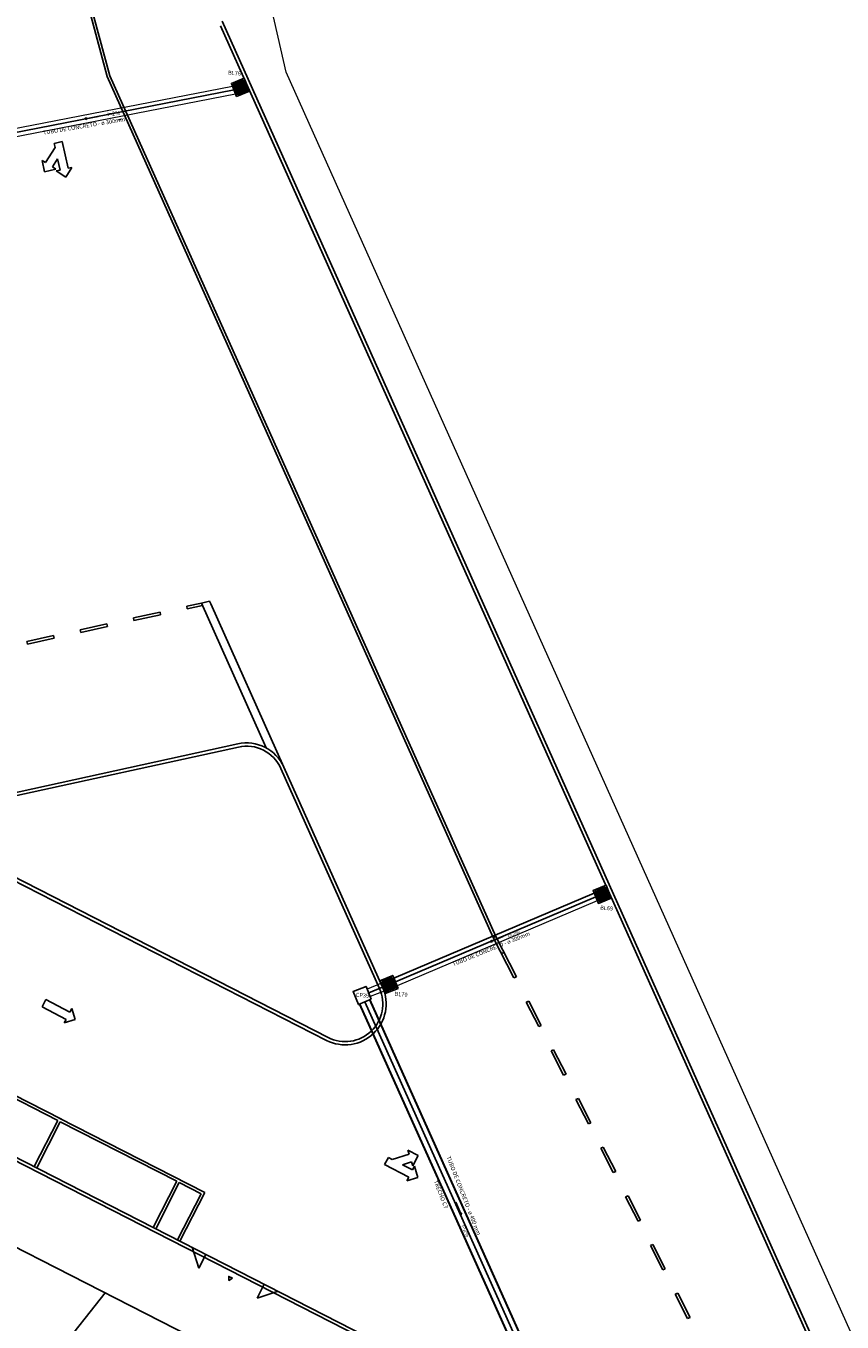
# Model space of a CAD drawing. Units: millimetres. Extents: x -1680927 to 1351030, y -2040910 to 420464.
# Drawn here: x -1279688 to -1249764, y -167375 to -119853 of the extents above; entities that cross this region are included whole.
import ezdxf

# ---------------------------------------------------------------- set-up
doc = ezdxf.new("R2010")
doc.units = ezdxf.units.MM
doc.header["$LTSCALE"] = 10
doc.linetypes.add('Contínua', pattern=[0])
doc.linetypes.add('Do Bloco', pattern=[0])
for name, color, linetype in [('C00-00-00-BLACK', 7, 'Continuous'), ('Layer3', 2, 'Continuous'), ('Lev Caetano', 7, 'Contínua'), ('Ruas', 7, 'Contínua'), ('Terreno', 32, 'Continuous'), ('Textos', 250, 'Continuous')]:
    doc.layers.add(name, color=color, linetype=linetype)
for name, color, linetype, lineweight in [('CERCA', 252, 'CERCA', 9), ('Layer2', 4, 'Continuous', 5), ('RIO', 5, 'Continuous', 30)]:
    doc.layers.add(name, color=color, linetype=linetype, lineweight=lineweight)
doc.styles.add('T7', font='arial.ttf')
doc.linetypes.add('CERCA', pattern='A,5,-1.5,0,[2,linha.shx,S=1.5,R=0,X=0,Y=0],-2,5', length=13.5)

msp = doc.modelspace()

# ---------------------------------------------------------------- linework, layer by layer
at = {"layer": 'C00-00-00-BLACK'}
for p, q in [((-1271683, -121769, -1077264), (-1272156, -121962, -1077264)), ((-1271709, -121839, -1077264), (-1272083, -121992, -1077264)), ((-1272014, -121997, -1077264), (-1272042, -122008, -1077264)), ((-1271983, -122152, -1077264), (-1272042, -122008, -1077264)), ((-1271979, -121982, -1077264), (-1272006, -121993, -1077264)), ((-1271947, -122137, -1077264), (-1272006, -121993, -1077264)), ((-1271943, -121968, -1077264), (-1271971, -121979, -1077264)), ((-1271912, -122122, -1077264), (-1271971, -121979, -1077264)), ((-1271947, -122137, -1077264), (-1271920, -122126, -1077264)), ((-1271908, -121953, -1077264), (-1271935, -121964, -1077264)), ((-1271877, -122108, -1077264), (-1271935, -121964, -1077264)), ((-1271912, -122122, -1077264), (-1271885, -122111, -1077264)), ((-1271873, -121939, -1077264), (-1271900, -121950, -1077264)), ((-1271841, -122093, -1077264), (-1271900, -121950, -1077264)), ((-1271877, -122108, -1077264), (-1271849, -122097, -1077264)), ((-1271837, -121924, -1077264), (-1271865, -121936, -1077264)), ((-1271806, -122079, -1077264), (-1271865, -121936, -1077264)), ((-1271865, -122135, -1077264), (-1271838, -122124, -1077264)), ((-1271841, -122093, -1077264), (-1271814, -122082, -1077264)), ((-1271830, -122121, -1077264), (-1271803, -122110, -1077264)), ((-1271771, -122265, -1077264), (-1271830, -122121, -1077264)), ((-1271801, -121910, -1077264), (-1271829, -121921, -1077264)), ((-1271771, -122064, -1077264), (-1271829, -121921, -1077264)), ((-1271806, -122079, -1077264), (-1271778, -122067, -1077264)), ((-1271795, -122106, -1077264), (-1271767, -122095, -1077264)), ((-1271736, -122250, -1077264), (-1271795, -122106, -1077264)), ((-1271766, -121895, -1077264), (-1271793, -121906, -1077264)), ((-1271734, -122050, -1077264), (-1271793, -121906, -1077264)), ((-1271771, -122064, -1077264), (-1271742, -122053, -1077264)), ((-1271759, -122092, -1077264), (-1271731, -122080, -1077264)), ((-1271700, -122236, -1077264), (-1271759, -122092, -1077264)), ((-1271734, -122050, -1077264), (-1271707, -122039, -1077264)), ((-1271723, -122077, -1077264), (-1271696, -122066, -1077264)), ((-1271664, -122221, -1077264), (-1271723, -122077, -1077264)), ((-1271558, -122209, -1077264), (-1271709, -121839, -1077264)), ((-1271489, -122241, -1077264), (-1271683, -121769, -1077264)), ((-1271983, -122152, -1077264), (-1271955, -122140, -1077264)), ((-1271972, -122179, -1077264), (-1271944, -122167, -1077264)), ((-1271913, -122323, -1077264), (-1271972, -122179, -1077264)), ((-1271936, -122164, -1077264), (-1271909, -122153, -1077264)), ((-1271877, -122308, -1077264), (-1271936, -122164, -1077264)), ((-1271932, -122363, -1077264), (-1271558, -122209, -1077264)), ((-1271913, -122323, -1077264), (-1271885, -122312, -1077264)), ((-1271901, -122150, -1077264), (-1271873, -122138, -1077264)), ((-1271842, -122294, -1077264), (-1271901, -122150, -1077264)), ((-1271877, -122308, -1077264), (-1271850, -122297, -1077264)), ((-1271806, -122279, -1077264), (-1271865, -122135, -1077264)), ((-1271842, -122294, -1077264), (-1271814, -122283, -1077264)), ((-1271806, -122279, -1077264), (-1271779, -122268, -1077264)), ((-1271771, -122265, -1077264), (-1271744, -122254, -1077264)), ((-1271736, -122250, -1077264), (-1271708, -122239, -1077264)), ((-1271700, -122236, -1077264), (-1271672, -122224, -1077264)), ((-1271664, -122221, -1077264), (-1271637, -122210, -1077264)), ((-1258419, -151361, -1077264), (-1258893, -151554, -1077264)), ((-1258446, -151432, -1077264), (-1258820, -151584, -1077264)), ((-1258751, -151588, -1077264), (-1258779, -151600, -1077264)), ((-1258715, -151574, -1077264), (-1258743, -151585, -1077264)), ((-1258684, -151729, -1077264), (-1258743, -151585, -1077264)), ((-1258680, -151560, -1077264), (-1258707, -151571, -1077264)), ((-1258649, -151714, -1077264), (-1258707, -151571, -1077264)), ((-1258645, -151545, -1077264), (-1258672, -151556, -1077264)), ((-1258614, -151700, -1077264), (-1258672, -151556, -1077264)), ((-1258609, -151531, -1077264), (-1258637, -151542, -1077264)), ((-1258578, -151685, -1077264), (-1258637, -151542, -1077264)), ((-1258573, -151516, -1077264), (-1258601, -151528, -1077264)), ((-1258543, -151671, -1077264), (-1258601, -151528, -1077264)), ((-1258538, -151502, -1077264), (-1258566, -151513, -1077264)), ((-1258507, -151657, -1077264), (-1258566, -151513, -1077264)), ((-1258502, -151487, -1077264), (-1258530, -151498, -1077264)), ((-1258471, -151642, -1077264), (-1258530, -151498, -1077264)), ((-1258295, -151802, -1077264), (-1258446, -151432, -1077264)), ((-1258227, -151834, -1077264), (-1258419, -151361, -1077264)), ((-1258720, -151743, -1077264), (-1258779, -151600, -1077264)), ((-1258720, -151743, -1077264), (-1258692, -151732, -1077264)), ((-1258709, -151771, -1077264), (-1258681, -151759, -1077264)), ((-1258650, -151915, -1077264), (-1258709, -151771, -1077264)), ((-1258684, -151729, -1077264), (-1258657, -151718, -1077264)), ((-1258673, -151756, -1077264), (-1258646, -151745, -1077264)), ((-1258614, -151900, -1077264), (-1258673, -151756, -1077264)), ((-1258669, -151954, -1077264), (-1258295, -151802, -1077264)), ((-1258650, -151915, -1077264), (-1258622, -151903, -1077264)), ((-1258649, -151714, -1077264), (-1258622, -151703, -1077264)), ((-1258638, -151742, -1077264), (-1258610, -151730, -1077264)), ((-1258579, -151886, -1077264), (-1258638, -151742, -1077264)), ((-1258614, -151700, -1077264), (-1258586, -151689, -1077264)), ((-1258614, -151900, -1077264), (-1258587, -151889, -1077264)), ((-1258602, -151727, -1077264), (-1258575, -151716, -1077264)), ((-1258544, -151871, -1077264), (-1258602, -151727, -1077264)), ((-1258579, -151886, -1077264), (-1258552, -151875, -1077264)), ((-1258578, -151685, -1077264), (-1258551, -151674, -1077264)), ((-1258567, -151713, -1077264), (-1258540, -151702, -1077264)), ((-1258508, -151857, -1077264), (-1258567, -151713, -1077264)), ((-1258544, -151871, -1077264), (-1258516, -151860, -1077264)), ((-1258543, -151671, -1077264), (-1258515, -151660, -1077264)), ((-1258532, -151698, -1077264), (-1258504, -151687, -1077264)), ((-1258473, -151843, -1077264), (-1258532, -151698, -1077264)), ((-1258508, -151857, -1077264), (-1258481, -151846, -1077264)), ((-1258507, -151657, -1077264), (-1258479, -151645, -1077264)), ((-1258496, -151684, -1077264), (-1258468, -151673, -1077264)), ((-1258438, -151828, -1077264), (-1258496, -151684, -1077264)), ((-1258473, -151843, -1077264), (-1258445, -151831, -1077264)), ((-1258471, -151642, -1077264), (-1258444, -151631, -1077264)), ((-1258460, -151669, -1077264), (-1258433, -151658, -1077264)), ((-1258402, -151813, -1077264), (-1258460, -151669, -1077264)), ((-1258438, -151828, -1077264), (-1258410, -151817, -1077264)), ((-1258402, -151813, -1077264), (-1258374, -151802, -1077264)), ((-1266263, -154738, -1077264), (-1266637, -154891, -1077264)), ((-1266568, -154895, -1077264), (-1266596, -154907, -1077264)), ((-1266538, -155050, -1077264), (-1266596, -154907, -1077264)), ((-1266533, -154881, -1077264), (-1266560, -154892, -1077264)), ((-1266502, -155036, -1077264), (-1266560, -154892, -1077264)), ((-1266497, -154867, -1077264), (-1266525, -154878, -1077264)), ((-1266466, -155021, -1077264), (-1266525, -154878, -1077264)), ((-1266462, -154852, -1077264), (-1266489, -154863, -1077264)), ((-1266431, -155007, -1077264), (-1266489, -154863, -1077264)), ((-1266426, -154838, -1077264), (-1266454, -154849, -1077264)), ((-1266395, -154992, -1077264), (-1266454, -154849, -1077264)), ((-1266390, -154823, -1077264), (-1266418, -154834, -1077264)), ((-1266360, -154978, -1077264), (-1266418, -154834, -1077264)), ((-1266355, -154809, -1077264), (-1266383, -154820, -1077264)), ((-1266325, -154963, -1077264), (-1266383, -154820, -1077264)), ((-1266320, -154794, -1077264), (-1266347, -154805, -1077264)), ((-1266289, -154949, -1077264), (-1266347, -154805, -1077264)), ((-1266112, -155109, -1077264), (-1266263, -154738, -1077264)), ((-1266538, -155050, -1077264), (-1266510, -155039, -1077264)), ((-1266526, -155078, -1077264), (-1266498, -155066, -1077264)), ((-1266468, -155222, -1077264), (-1266526, -155078, -1077264)), ((-1266502, -155036, -1077264), (-1266474, -155024, -1077264)), ((-1266490, -155063, -1077264), (-1266463, -155052, -1077264)), ((-1266432, -155207, -1077264), (-1266490, -155063, -1077264)), ((-1266487, -155261, -1077264), (-1266112, -155109, -1077264)), ((-1266468, -155222, -1077264), (-1266440, -155210, -1077264)), ((-1266466, -155021, -1077264), (-1266439, -155010, -1077264)), ((-1266455, -155049, -1077264), (-1266428, -155037, -1077264)), ((-1266396, -155193, -1077264), (-1266455, -155049, -1077264)), ((-1266432, -155207, -1077264), (-1266404, -155196, -1077264)), ((-1266431, -155007, -1077264), (-1266403, -154996, -1077264)), ((-1266420, -155034, -1077264), (-1266392, -155023, -1077264)), ((-1266361, -155178, -1077264), (-1266420, -155034, -1077264)), ((-1266396, -155193, -1077264), (-1266369, -155182, -1077264)), ((-1266395, -154992, -1077264), (-1266368, -154981, -1077264)), ((-1266384, -155020, -1077264), (-1266357, -155009, -1077264)), ((-1266326, -155164, -1077264), (-1266384, -155020, -1077264)), ((-1266361, -155178, -1077264), (-1266334, -155167, -1077264)), ((-1266360, -154978, -1077264), (-1266332, -154966, -1077264)), ((-1266349, -155005, -1077264), (-1266321, -154994, -1077264)), ((-1266290, -155149, -1077264), (-1266349, -155005, -1077264)), ((-1266326, -155164, -1077264), (-1266298, -155153, -1077264)), ((-1266325, -154963, -1077264), (-1266297, -154952, -1077264)), ((-1266313, -154991, -1077264), (-1266285, -154979, -1077264)), ((-1266255, -155135, -1077264), (-1266313, -154991, -1077264)), ((-1266290, -155149, -1077264), (-1266262, -155138, -1077264)), ((-1266289, -154949, -1077264), (-1266261, -154938, -1077264)), ((-1266277, -154976, -1077264), (-1266250, -154965, -1077264)), ((-1266219, -155120, -1077264), (-1266277, -154976, -1077264)), ((-1266255, -155135, -1077264), (-1266227, -155124, -1077264)), ((-1266219, -155120, -1077264), (-1266191, -155109, -1077264))]:
    msp.add_line(p, q, dxfattribs=at)
at = {"layer": 'C00-00-00-BLACK', "elevation": -1077264}
for points in [[(-1271489, -122241), (-1271962, -122435), (-1272156, -121962), (-1271683, -121769)], [(-1271709, -121839), (-1272083, -121992), (-1271932, -122363), (-1271558, -122209)], [(-1271955, -122140), (-1272014, -121997)], [(-1271920, -122126), (-1271979, -121982)], [(-1271885, -122111), (-1271943, -121968)], [(-1271849, -122097), (-1271908, -121953)], [(-1271814, -122082), (-1271873, -121939)], [(-1271779, -122268), (-1271838, -122124)], [(-1271778, -122067), (-1271837, -121924)], [(-1271744, -122254), (-1271803, -122110)], [(-1271742, -122053), (-1271801, -121910)], [(-1271708, -122239), (-1271767, -122095)], [(-1271707, -122039), (-1271766, -121895)], [(-1271672, -122024), (-1271699, -122035), (-1271758, -121892), (-1271731, -121881)], [(-1271672, -122224), (-1271731, -122080)], [(-1271637, -122210), (-1271696, -122066)], [(-1271602, -122195), (-1271629, -122207), (-1271688, -122063), (-1271661, -122051)], [(-1271885, -122312), (-1271944, -122167)], [(-1271850, -122297), (-1271909, -122153)], [(-1271814, -122283), (-1271873, -122138)], [(-1258227, -151834), (-1258700, -152027), (-1258893, -151554), (-1258419, -151361)], [(-1258446, -151432), (-1258820, -151584), (-1258669, -151954), (-1258295, -151802)], [(-1258692, -151732), (-1258751, -151588)], [(-1258657, -151718), (-1258715, -151574)], [(-1258622, -151703), (-1258680, -151560)], [(-1258586, -151689), (-1258645, -151545)], [(-1258551, -151674), (-1258609, -151531)], [(-1258515, -151660), (-1258573, -151516)], [(-1258479, -151645), (-1258538, -151502)], [(-1258444, -151631), (-1258502, -151487)], [(-1258409, -151616), (-1258436, -151628), (-1258494, -151484), (-1258467, -151473)], [(-1258622, -151903), (-1258681, -151759)], [(-1258587, -151889), (-1258646, -151745)], [(-1258552, -151875), (-1258610, -151730)], [(-1258516, -151860), (-1258575, -151716)], [(-1258481, -151846), (-1258540, -151702)], [(-1258445, -151831), (-1258504, -151687)], [(-1258410, -151817), (-1258468, -151673)], [(-1258374, -151802), (-1258433, -151658)], [(-1258339, -151788), (-1258366, -151799), (-1258425, -151655), (-1258398, -151644)], [(-1266044, -155141), (-1266517, -155334), (-1266710, -154860), (-1266237, -154668)], [(-1266263, -154738), (-1266637, -154891), (-1266487, -155261), (-1266112, -155109)], [(-1266510, -155039), (-1266568, -154895)], [(-1266474, -155024), (-1266533, -154881)], [(-1266439, -155010), (-1266497, -154867)], [(-1266403, -154996), (-1266462, -154852)], [(-1266368, -154981), (-1266426, -154838)], [(-1266332, -154966), (-1266390, -154823)], [(-1266297, -154952), (-1266355, -154809)], [(-1266261, -154938), (-1266320, -154794)], [(-1266226, -154923), (-1266253, -154934), (-1266312, -154791), (-1266284, -154780)], [(-1267024, -155539), (-1267497, -155732), (-1267690, -155259), (-1267216, -155066)], [(-1266440, -155210), (-1266498, -155066)], [(-1266404, -155196), (-1266463, -155052)], [(-1266369, -155182), (-1266428, -155037)], [(-1266334, -155167), (-1266392, -155023)], [(-1266298, -155153), (-1266357, -155009)], [(-1266262, -155138), (-1266321, -154994)], [(-1266227, -155124), (-1266285, -154979)], [(-1266191, -155109), (-1266250, -154965)], [(-1266156, -155095), (-1266183, -155106), (-1266242, -154962), (-1266215, -154951)]]:
    msp.add_lwpolyline(points, close=True, dxfattribs=at)
at = {"layer": 'CERCA', "linetype": 'ByBlock'}
for p, q in [((-1270149, -121543, -1077264), (-1278457, -84741, -1077264)), ((-1238235, -192731, -1077264), (-1270149, -121543, -1077264))]:
    msp.add_line(p, q, dxfattribs=at)
at = {"layer": 'Layer2'}
for p, q in [((-1283623, -124302, -1077264), (-1272117, -122057, -1077264)), ((-1283565, -124596, -1077264), (-1272001, -122340, -1077264)), ((-1258855, -151652, -1077264), (-1266198, -154768, -1077264)), ((-1258738, -151928, -1077264), (-1266081, -155044, -1077264)), ((-1266670, -154959, -1077264), (-1267176, -155165, -1077264)), ((-1266556, -155237, -1077264), (-1267063, -155443, -1077264))]:
    msp.add_line(p, q, dxfattribs=at)
at = {"layer": 'Layer3', "color": 2, "linetype": 'Continuous', "true_color": 0xf1eb1f}
for p, q in [((-1276705, -121707, -1077264), (-1279634, -110843, -1077264)), ((-1276608, -121681, -1077264), (-1279537, -110819, -1077264)), ((-1262552, -153278, -1077264), (-1276704, -121710, -1077264)), ((-1262461, -153237, -1077264), (-1276609, -121678, -1077264)), ((-1276291, -123291, -1077264), (-1276193, -123274, -1077264)), ((-1261797, -154758, -1077264), (-1262554, -153274, -1077264)), ((-1262552, -153279, -1077264), (-1262461, -153236, -1077264)), ((-1261705, -154718, -1077264), (-1262463, -153233, -1077264)), ((-1262252, -153867, -1077264), (-1262162, -153826, -1077264)), ((-1261797, -154758, -1077264), (-1261706, -154718, -1077264)), ((-1261342, -155650, -1077264), (-1261250, -155609, -1077264)), ((-1260887, -156542, -1077264), (-1261342, -155650, -1077264)), ((-1260795, -156501, -1077264), (-1261250, -155609, -1077264)), ((-1260887, -156542, -1077264), (-1260795, -156501, -1077264)), ((-1260431, -157434, -1077264), (-1260340, -157393, -1077264)), ((-1259976, -158326, -1077264), (-1260431, -157434, -1077264)), ((-1259885, -158285, -1077264), (-1260340, -157393, -1077264)), ((-1259976, -158326, -1077264), (-1259885, -158285, -1077264)), ((-1259521, -159218, -1077264), (-1259430, -159177, -1077264)), ((-1258975, -160069, -1077264), (-1259430, -159177, -1077264)), ((-1259066, -160110, -1077264), (-1259521, -159218, -1077264)), ((-1259066, -160110, -1077264), (-1258975, -160069, -1077264)), ((-1258611, -161002, -1077264), (-1258520, -160961, -1077264)), ((-1258156, -161894, -1077264), (-1258611, -161002, -1077264)), ((-1258065, -161853, -1077264), (-1258520, -160961, -1077264)), ((-1258156, -161894, -1077264), (-1258065, -161853, -1077264)), ((-1257701, -162785, -1077264), (-1257610, -162744, -1077264)), ((-1257246, -163677, -1077264), (-1257701, -162785, -1077264)), ((-1257155, -163636, -1077264), (-1257610, -162744, -1077264)), ((-1257246, -163677, -1077264), (-1257155, -163636, -1077264)), ((-1256791, -164569, -1077264), (-1256700, -164528, -1077264)), ((-1256336, -165461, -1077264), (-1256791, -164569, -1077264)), ((-1256244, -165420, -1077264), (-1256700, -164528, -1077264)), ((-1256336, -165461, -1077264), (-1256244, -165420, -1077264)), ((-1255881, -166353, -1077264), (-1255789, -166312, -1077264)), ((-1255334, -167204, -1077264), (-1255789, -166312, -1077264)), ((-1255426, -167245, -1077264), (-1255881, -166353, -1077264)), ((-1255426, -167245, -1077264), (-1255334, -167204, -1077264))]:
    msp.add_line(p, q, dxfattribs=at)
at = {"layer": 'Layer3', "linetype": 'Do Bloco'}
for p, q in [((-1273794, -141133, -1077264), (-1273255, -141015, -1077264)), ((-1273772, -141231, -1077264), (-1273794, -141133, -1077264)), ((-1273772, -141231, -1077264), (-1273214, -141108, -1077264)), ((-1275747, -141561, -1077264), (-1274770, -141347, -1077264)), ((-1275726, -141659, -1077264), (-1275747, -141561, -1077264)), ((-1275726, -141659, -1077264), (-1274749, -141445, -1077264)), ((-1274749, -141445, -1077264), (-1274770, -141347, -1077264)), ((-1277701, -141990, -1077264), (-1276724, -141775, -1077264)), ((-1277679, -142087, -1077264), (-1277701, -141990, -1077264)), ((-1277679, -142087, -1077264), (-1276702, -141873, -1077264)), ((-1276702, -141873, -1077264), (-1276724, -141775, -1077264)), ((-1279654, -142418, -1077264), (-1278677, -142204, -1077264)), ((-1279633, -142516, -1077264), (-1279654, -142418, -1077264)), ((-1279633, -142516, -1077264), (-1278656, -142302, -1077264)), ((-1278656, -142302, -1077264), (-1278677, -142204, -1077264))]:
    msp.add_line(p, q, dxfattribs=at)
at = {"layer": 'Lev Caetano'}
for p, q in [((-1277037, -123170, -1077264), (-1277493, -123254, -1077264)), ((-1262202, -153235, -1077264), (-1262629, -153416, -1077264)), ((-1263923, -162983, -1077264), (-1263738, -163408, -1077264))]:
    msp.add_line(p, q, dxfattribs=at)
at = {"layer": 'Lev Caetano', "elevation": -1077264}
for points in [[(-1277526, -123260), (-1277471, -123280), (-1277482, -123222)], [(-1262660, -153430), (-1262602, -153436), (-1262625, -153382)], [(-1263724, -163439), (-1263718, -163381), (-1263772, -163404)]]:
    msp.add_lwpolyline(points, close=True, dxfattribs=at)
at = {"layer": 'RIO', "linetype": 'ByBlock'}
for p, q in [((-1259697, -172953, -1077264), (-1267443, -155718, -1077264)), ((-1259326, -172802, -1077264), (-1267078, -155554, -1077264))]:
    msp.add_line(p, q, dxfattribs=at)
at = {"layer": 'Ruas', "color": 251, "linetype": 'ByBlock', "true_color": 0x636466}
for p, q in [((-1239461, -193368, -1077264), (-1272497, -119678, -1077264)), ((-1239568, -193424, -1077264), (-1272550, -119853, -1077264)), ((-1280440, -148042, -1077264), (-1271922, -146174, -1077264)), ((-1280415, -148159, -1077264), (-1271896, -146291, -1077264)), ((-1266723, -155146, -1077264), (-1270341, -147075, -1077264)), ((-1266613, -155097, -1077264), (-1270232, -147026, -1077264)), ((-1280802, -150843, -1077264), (-1268665, -157046, -1077264)), ((-1280747, -150736, -1077264), (-1268610, -156940, -1077264)), ((-1300044, -151249, -1077264), (-1259516, -171965, -1077264)), ((-1299990, -151142, -1077264), (-1259462, -171858, -1077264)), ((-1273348, -165401, -1077264), (-1273596, -164634, -1077264)), ((-1273348, -165401, -1077264), (-1273088, -164893, -1077264)), ((-1271211, -166493, -1077264), (-1270951, -165985, -1077264)), ((-1271211, -166493, -1077264), (-1270444, -166245, -1077264))]:
    msp.add_line(p, q, dxfattribs=at)
at = {"layer": 'Ruas', "linetype": 'ByBlock'}
for p, q in [((-1278618, -124316), (-1278968, -124863)), ((-1278652, -124159), (-1278359, -124095)), ((-1278652, -124159), (-1278618, -124316)), ((-1278359, -124095), (-1278145, -125072)), ((-1279095, -124782), (-1278968, -124863)), ((-1279004, -125197), (-1279095, -124782)), ((-1278527, -124730), (-1278716, -125025)), ((-1278527, -124730), (-1278438, -125136)), ((-1278589, -125106), (-1279004, -125197)), ((-1278716, -125025), (-1278589, -125106)), ((-1278585, -125168), (-1278438, -125136)), ((-1278438, -125136), (-1278585, -125168)), ((-1278227, -125397), (-1278585, -125168)), ((-1277999, -125040), (-1278227, -125397)), ((-1278145, -125072), (-1277999, -125040)), ((-1277999, -125040), (-1278145, -125072)), ((-1273255, -141015, -1077264), (-1272956, -140949, -1077264)), ((-1273255, -141015, -1077264), (-1270874, -146327, -1077264)), ((-1272914, -141043, -1077264), (-1272956, -140949, -1077264)), ((-1272914, -141043, -1077264), (-1270232, -147026, -1077264)), ((-1264930, -172345, -1077264), (-1302934, -152974, -1077264)), ((-1279098, -155812, -1077264), (-1278958, -155546, -1077264)), ((-1279098, -155812, -1077264), (-1278213, -156278, -1077264)), ((-1278958, -155546, -1077264), (-1278073, -156012, -1077264)), ((-1278283, -156410, -1077264), (-1278213, -156278, -1077264)), ((-1277878, -156285, -1077264), (-1278283, -156410, -1077264)), ((-1278073, -156012, -1077264), (-1278004, -155880, -1077264)), ((-1278004, -155880, -1077264), (-1277878, -156285, -1077264)), ((-1282836, -157664, -1077264), (-1278384, -159940, -1077264)), ((-1282793, -157799, -1077264), (-1278519, -159983, -1077264)), ((-1279383, -161675, -1077264), (-1278519, -159983, -1077264)), ((-1279294, -161721, -1077264), (-1278430, -160029, -1077264)), ((-1278473, -159894, -1077264), (-1273131, -162625, -1077264)), ((-1278430, -160029, -1077264), (-1274156, -162214, -1077264)), ((-1265681, -161072), (-1265636, -161215)), ((-1265305, -161267), (-1265681, -161072)), ((-1266398, -161337), (-1266536, -161603)), ((-1266398, -161337), (-1266256, -161411)), ((-1266256, -161411), (-1265636, -161215)), ((-1265879, -161606), (-1265545, -161501)), ((-1265545, -161501), (-1265500, -161644)), ((-1265500, -161644), (-1265305, -161267)), ((-1266536, -161603), (-1265648, -162064)), ((-1265879, -161606), (-1265510, -161798)), ((-1265441, -161665), (-1265510, -161798)), ((-1265510, -161798), (-1265441, -161665)), ((-1265313, -162069), (-1265441, -161665)), ((-1275020, -163905, -1077264), (-1274156, -162214, -1077264)), ((-1274931, -163951, -1077264), (-1274067, -162259, -1077264)), ((-1274067, -162259, -1077264), (-1273265, -162669, -1077264)), ((-1265648, -162064), (-1265717, -162197)), ((-1265717, -162197), (-1265648, -162064)), ((-1265717, -162197), (-1265313, -162069)), ((-1274130, -164360, -1077264), (-1273265, -162669, -1077264)), ((-1274041, -164406, -1077264), (-1273131, -162625, -1077264))]:
    msp.add_line(p, q, dxfattribs=at)
at = {"layer": 'Ruas', "color": 251, "linetype": 'ByBlock', "true_color": 0x636466}
msp.add_lwpolyline([(-1272120, -165770), (-1272252, -165704), (-1272243, -165851)], close=True, dxfattribs=at)
for centre, radius, start, end in [((-1271601, -147639, -1077264), 1500, 24.1472, 102.3673), ((-1271601, -147639, -1077264), 1380, 24.1472, 102.3673), ((-1267982, -155711, -1077264), 1500, 242.9266, 24.1472), ((-1267982, -155711, -1077264), 1380, 242.9266, 24.1472)]:
    msp.add_arc(centre, radius, start, end, dxfattribs=at)
at = {"layer": 'Terreno'}
msp.add_line((-1276781, -166305, -1077264), (-1284751, -176384), dxfattribs=at)
at = {"layer": 'Textos', "linetype": 'Continuous'}
for p, q in [((-1271642, -121867, -1077264), (-1271642, -121867, -1077264)), ((-1283594, -124449, -1077264), (-1272059, -122199, -1077264)), ((-1258379, -151460, -1077264), (-1258379, -151460, -1077264)), ((-1258855, -151652, -1077264), (-1266198, -154768, -1077264)), ((-1258796, -151790, -1077264), (-1266140, -154906, -1077264)), ((-1266613, -155098, -1077264), (-1267119, -155304, -1077264)), ((-1259511, -172877, -1077264), (-1267260, -155636, -1077264))]:
    msp.add_line(p, q, dxfattribs=at)

# ---------------------------------------------------------------- texts
at = {"layer": 'Lev Caetano', "char_height": 150, "attachment_point": 1, "style": 'T7'}
for s, insert, rotation in [('BL76', (-1272270, -121491, 4309055), 355.5554), ('\\pxt13;i=2%', (-1276710, -123013), 5.5501), ('TUBO DE CONCRETO - ø 300mm ', (-1279068, -123697, -1077264), 9.4584), ('BL69', (-1258625, -152103, 4309055), 355.5554), ('\\pxt13;i=2%', (-1262044, -153163), 22.0028), ('TUBO DE CONCRETO - ø 300mm ', (-1264070, -154191, -1077264), 22.0028), ('CP39', (-1267586, -155298, -1077264), 355.5554), ('BL70', (-1266160, -155264, 4309055), 355.5554), ('TUBO DE CONCRETO - ø 400 mm ', (-1264130, -161272), 291.3773), ('TRECHO C7', (-1264602, -162157), 291.3773), ('\\pxt13;i=2%', (-1263576, -163784), 291.3773)]:
    msp.add_mtext_dynamic_manual_height_columns(s, width=3876.29, gutter_width=12.5, heights=[595], dxfattribs=dict(at, insert=insert, rotation=rotation))

doc.saveas('drawing.dxf')
